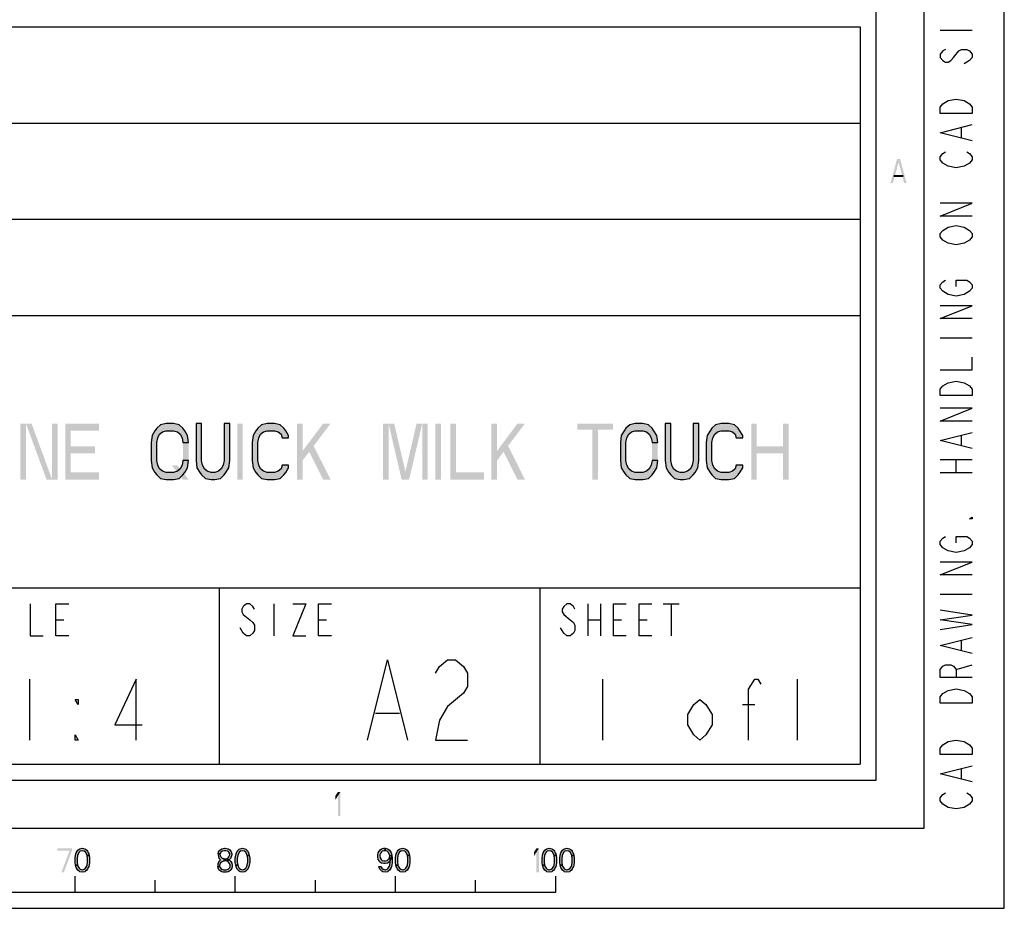
# Model space of a CAD drawing. Units: millimetres. Extents: x 0 to 594, y 0 to 420.
# Drawn here: x 533 to 594, y 0 to 55 of the extents above; entities that cross this region are included whole.
import ezdxf

# ---------------------------------------------------------------- set-up
doc = ezdxf.new("R2010")
doc.units = ezdxf.units.MM
doc.header["$LTSCALE"] = 32.67
doc.layers.get('0').update_dxf_attribs({"linetype": 'CONTINUOUS'})

# ---------------------------------------------------------------- blocks, each defined once
blk = doc.blocks.new('*T9')
at = {"color": 6, "linetype": 'Continuous'}
for p, q in [((0, 0), (128, 0)), ((0, 0), (0, -46)), ((128, 0), (128, -46)), ((0, -46), (128, -46))]:
    blk.add_line(p, q, dxfattribs=at)

msp = doc.modelspace()

# ---------------------------------------------------------------- hatches: boundary and pattern name
at = {"linetype": 'Continuous'}
for points in [[(543.0833, 29.0585), (543.025, 29.5053), (542.85, 29.8032), (542.7333, 29.9521), (542.5, 30.1755), (542.15, 30.25), (541.6833, 30.25), (541.3333, 30.1755), (541.1, 29.9521), (540.9833, 29.8032), (540.8083, 29.5053), (540.75, 29.0585), (540.75, 27.9415), (540.8083, 27.4947), (540.9833, 27.1968), (541.1, 27.0479), (541.3333, 26.8245), (541.6833, 26.75), (542.15, 26.75), (542.5, 26.8245), (542.7333, 27.0479), (542.85, 27.1968), (543.025, 27.4947), (543.0833, 27.9415), (542.7333, 27.9415), (542.675, 27.6436), (542.5583, 27.4202), (542.3833, 27.2713), (542.15, 27.1968), (541.6833, 27.1968), (541.45, 27.2713), (541.275, 27.4202), (541.1583, 27.6436), (541.1, 27.9415), (541.1, 29.0585), (541.1583, 29.3564), (541.275, 29.5798), (541.45, 29.7287), (541.6833, 29.8032), (542.15, 29.8032), (542.3833, 29.7287), (542.5583, 29.5798), (542.675, 29.3564), (542.7333, 29.0585)], [(543.55, 30.25), (543.55, 27.9415), (543.6083, 27.4947), (543.7833, 27.1968), (543.9, 27.0479), (544.1333, 26.8245), (544.4833, 26.75), (544.7167, 26.75), (545.0667, 26.8245), (545.3, 27.0479), (545.4167, 27.1968), (545.5917, 27.4947), (545.65, 27.9415), (545.65, 30.25), (545.3, 30.25), (545.3, 27.9415), (545.2417, 27.6436), (545.125, 27.4202), (544.95, 27.2713), (544.7167, 27.1968), (544.4833, 27.1968), (544.25, 27.2713), (544.075, 27.4202), (543.9583, 27.6436), (543.9, 27.9415), (543.9, 30.25)], [(549.325, 29.3564), (549.325, 29.5053), (549.15, 29.8032), (549.0333, 29.9521), (548.8, 30.1755), (548.45, 30.25), (547.9833, 30.25), (547.6333, 30.1755), (547.4, 29.9521), (547.2833, 29.8032), (547.1083, 29.5053), (547.05, 29.0585), (547.05, 27.9415), (547.1083, 27.4947), (547.2833, 27.1968), (547.4, 27.0479), (547.6333, 26.8245), (547.9833, 26.75), (548.45, 26.75), (548.8, 26.8245), (549.0333, 27.0479), (549.15, 27.1968), (549.325, 27.4947), (549.325, 27.6436), (548.9167, 27.6436), (548.8583, 27.4202), (548.6833, 27.2713), (548.45, 27.1968), (547.9833, 27.1968), (547.75, 27.2713), (547.575, 27.4202), (547.4583, 27.6436), (547.4, 27.9415), (547.4, 29.0585), (547.4583, 29.3564), (547.575, 29.5798), (547.75, 29.7287), (547.9833, 29.8032), (548.45, 29.8032), (548.6833, 29.7287), (548.8583, 29.5798), (548.9167, 29.3564)], [(572.3667, 29.0585), (572.3083, 29.5053), (572.1333, 29.8032), (572.0167, 29.9521), (571.7833, 30.1755), (571.4333, 30.25), (570.9667, 30.25), (570.6167, 30.1755), (570.3833, 29.9521), (570.2667, 29.8032), (570.0917, 29.5053), (570.0333, 29.0585), (570.0333, 27.9415), (570.0917, 27.4947), (570.2667, 27.1968), (570.3833, 27.0479), (570.6167, 26.8245), (570.9667, 26.75), (571.4333, 26.75), (571.7833, 26.8245), (572.0167, 27.0479), (572.1333, 27.1968), (572.3083, 27.4947), (572.3667, 27.9415), (572.0167, 27.9415), (571.9583, 27.6436), (571.8417, 27.4202), (571.6667, 27.2713), (571.4333, 27.1968), (570.9667, 27.1968), (570.7333, 27.2713), (570.5583, 27.4202), (570.4416, 27.6436), (570.3833, 27.9415), (570.3833, 29.0585), (570.4416, 29.3564), (570.5583, 29.5798), (570.7333, 29.7287), (570.9667, 29.8032), (571.4333, 29.8032), (571.6667, 29.7287), (571.8417, 29.5798), (571.9583, 29.3564), (572.0167, 29.0585)], [(572.8333, 30.25), (572.8333, 27.9415), (572.8917, 27.4947), (573.0667, 27.1968), (573.1833, 27.0479), (573.4167, 26.8245), (573.7667, 26.75), (574, 26.75), (574.35, 26.8245), (574.5833, 27.0479), (574.7, 27.1968), (574.875, 27.4947), (574.9333, 27.9415), (574.9333, 30.25), (574.5833, 30.25), (574.5833, 27.9415), (574.525, 27.6436), (574.4083, 27.4202), (574.2333, 27.2713), (574, 27.1968), (573.7667, 27.1968), (573.5333, 27.2713), (573.3583, 27.4202), (573.2417, 27.6436), (573.1833, 27.9415), (573.1833, 30.25)], [(577.675, 29.3564), (577.675, 29.5053), (577.5, 29.8032), (577.3833, 29.9521), (577.15, 30.1755), (576.8, 30.25), (576.3333, 30.25), (575.9833, 30.1755), (575.75, 29.9521), (575.6333, 29.8032), (575.4583, 29.5053), (575.4, 29.0585), (575.4, 27.9415), (575.4583, 27.4947), (575.6333, 27.1968), (575.75, 27.0479), (575.9833, 26.8245), (576.3333, 26.75), (576.8, 26.75), (577.15, 26.8245), (577.3833, 27.0479), (577.5, 27.1968), (577.675, 27.4947), (577.675, 27.6436), (577.2667, 27.6436), (577.2083, 27.4202), (577.0333, 27.2713), (576.8, 27.1968), (576.3333, 27.1968), (576.1, 27.2713), (575.925, 27.4202), (575.8084, 27.6436), (575.75, 27.9415), (575.75, 29.0585), (575.8084, 29.3564), (575.925, 29.5798), (576.1, 29.7287), (576.3333, 29.8032), (576.8, 29.8032), (577.0333, 29.7287), (577.2083, 29.5798), (577.2667, 29.3564)], [(536.75, 3.3032), (536.725, 3.367), (536.65, 3.4947), (536.575, 3.5585), (536.45, 3.5904), (536.325, 3.5585), (536.25, 3.4947), (536.175, 3.367), (536.15, 3.3032), (536.125, 3.1117), (536.125, 2.8883), (536.15, 2.6968), (536.025, 2.6968), (536, 2.8564), (536, 3.1436), (536.025, 3.3032), (536.05, 3.3989), (536.075, 3.4628), (536.125, 3.5585), (536.175, 3.6223), (536.25, 3.6862), (536.3, 3.7181), (536.45, 3.75), (536.6, 3.7181), (536.65, 3.6862), (536.725, 3.6223), (536.775, 3.5585), (536.825, 3.4628), (536.85, 3.3989), (536.875, 3.3032)], [(545.05, 3.3989), (544.925, 3.3989), (544.95, 3.5266), (545, 3.5904), (545.05, 3.6543), (545.15, 3.7181), (545.325, 3.75), (545.375, 3.75), (545.55, 3.7181), (545.65, 3.6543), (545.7, 3.5904), (545.75, 3.5266), (545.775, 3.3989), (545.775, 3.3351), (545.75, 3.2074), (545.7, 3.1117), (545.625, 3.016), (545.55, 2.984), (545.4, 2.9521), (545.4, 3.0798), (545.5, 3.1117), (545.55, 3.1436), (545.6, 3.2074), (545.65, 3.3351), (545.65, 3.3989), (545.6, 3.4947), (545.525, 3.5585), (545.4, 3.5904), (545.3, 3.5904), (545.175, 3.5585), (545.1, 3.4947)], [(546.75, 3.3032), (546.725, 3.367), (546.65, 3.4947), (546.575, 3.5585), (546.45, 3.5904), (546.325, 3.5585), (546.25, 3.4947), (546.175, 3.367), (546.15, 3.3032), (546.125, 3.1117), (546.125, 2.8883), (546.15, 2.6968), (546.025, 2.6968), (546, 2.8564), (546, 3.1436), (546.025, 3.3032), (546.05, 3.3989), (546.075, 3.4628), (546.125, 3.5585), (546.175, 3.6223), (546.25, 3.6862), (546.3, 3.7181), (546.45, 3.75), (546.6, 3.7181), (546.65, 3.6862), (546.725, 3.6223), (546.775, 3.5585), (546.825, 3.4628), (546.85, 3.3989), (546.875, 3.3032)], [(555.35, 3.5904), (555.275, 3.5904), (555.175, 3.5585), (555.125, 3.5266), (555.075, 3.4628), (555.025, 3.3351), (555.025, 3.2713), (555.05, 3.1436), (555.1, 3.0479), (555.175, 2.984), (555.275, 2.9521), (555.35, 2.9521), (555.475, 2.984), (555.55, 3.0479), (555.6, 3.1117), (555.625, 3.1755), (555.65, 3.3032), (555.775, 3.3032), (555.725, 3.1117), (555.675, 2.984), (555.6, 2.8883), (555.5, 2.8245), (555.35, 2.7926), (555.275, 2.7926), (555.125, 2.8245), (555.025, 2.8883), (554.975, 2.9521), (554.925, 3.0479), (554.9, 3.2074), (554.9, 3.3351), (554.925, 3.4628), (554.975, 3.5585), (555.05, 3.6543), (555.125, 3.7181), (555.275, 3.75), (555.35, 3.75)], [(555.65, 3.3032), (555.625, 3.367), (555.55, 3.4947), (555.475, 3.5585), (555.35, 3.5904), (555.35, 3.75), (555.5, 3.7181), (555.55, 3.6862), (555.625, 3.6223), (555.675, 3.5585), (555.725, 3.4628), (555.75, 3.3989), (555.775, 3.3032), (555.8, 3.1436), (555.8, 2.8564), (555.775, 2.6968), (555.75, 2.6011), (555.725, 2.5372), (555.675, 2.4415), (555.625, 2.3777), (555.55, 2.3138), (555.5, 2.2819), (555.35, 2.25), (555.2, 2.2819), (555.15, 2.3138), (555.075, 2.3777), (555.025, 2.4415), (554.975, 2.5372), (554.95, 2.6011), (555.075, 2.6011), (555.15, 2.5053), (555.225, 2.4415), (555.35, 2.4096), (555.475, 2.4415), (555.55, 2.5053), (555.625, 2.633), (555.65, 2.6968), (555.675, 2.8883), (555.675, 3.1117)], [(556.75, 3.3032), (556.725, 3.367), (556.65, 3.4947), (556.575, 3.5585), (556.45, 3.5904), (556.325, 3.5585), (556.25, 3.4947), (556.175, 3.367), (556.15, 3.3032), (556.125, 3.1117), (556.125, 2.8883), (556.15, 2.6968), (556.025, 2.6968), (556, 2.8564), (556, 3.1436), (556.025, 3.3032), (556.05, 3.3989), (556.075, 3.4628), (556.125, 3.5585), (556.175, 3.6223), (556.25, 3.6862), (556.3, 3.7181), (556.45, 3.75), (556.6, 3.7181), (556.65, 3.6862), (556.725, 3.6223), (556.775, 3.5585), (556.825, 3.4628), (556.85, 3.3989), (556.875, 3.3032)], [(565.9, 3.3032), (565.875, 3.367), (565.8, 3.4947), (565.725, 3.5585), (565.6, 3.5904), (565.475, 3.5585), (565.4, 3.4947), (565.325, 3.367), (565.3, 3.3032), (565.275, 3.1117), (565.275, 2.8883), (565.3, 2.6968), (565.175, 2.6968), (565.15, 2.8564), (565.15, 3.1436), (565.175, 3.3032), (565.2, 3.3989), (565.225, 3.4628), (565.275, 3.5585), (565.325, 3.6223), (565.4, 3.6862), (565.45, 3.7181), (565.6, 3.75), (565.75, 3.7181), (565.8, 3.6862), (565.875, 3.6223), (565.925, 3.5585), (565.975, 3.4628), (566, 3.3989), (566.025, 3.3032)], [(567, 3.3032), (566.975, 3.367), (566.9, 3.4947), (566.825, 3.5585), (566.7, 3.5904), (566.575, 3.5585), (566.5, 3.4947), (566.425, 3.367), (566.4, 3.3032), (566.375, 3.1117), (566.375, 2.8883), (566.4, 2.6968), (566.275, 2.6968), (566.25, 2.8564), (566.25, 3.1436), (566.275, 3.3032), (566.3, 3.3989), (566.325, 3.4628), (566.375, 3.5585), (566.425, 3.6223), (566.5, 3.6862), (566.55, 3.7181), (566.7, 3.75), (566.85, 3.7181), (566.9, 3.6862), (566.975, 3.6223), (567.025, 3.5585), (567.075, 3.4628), (567.1, 3.3989), (567.125, 3.3032)], [(536.15, 2.6968), (536.175, 2.633), (536.25, 2.5053), (536.325, 2.4415), (536.45, 2.4096), (536.575, 2.4415), (536.65, 2.5053), (536.725, 2.633), (536.75, 2.6968), (536.775, 2.8883), (536.775, 3.1117), (536.75, 3.3032), (536.875, 3.3032), (536.9, 3.1436), (536.9, 2.8564), (536.875, 2.6968), (536.85, 2.6011), (536.825, 2.5372), (536.775, 2.4415), (536.725, 2.3777), (536.65, 2.3138), (536.6, 2.2819), (536.45, 2.25), (536.3, 2.2819), (536.25, 2.3138), (536.175, 2.3777), (536.125, 2.4415), (536.075, 2.5372), (536.05, 2.6011), (536.025, 2.6968)], [(544.925, 3.3989), (544.925, 3.3351), (544.95, 3.2074), (545, 3.1117), (545.075, 3.016), (544.975, 2.9202), (544.925, 2.8245), (544.9, 2.7606), (544.9, 2.6011), (545.025, 2.6011), (545.025, 2.6968), (545.075, 2.8245), (545.125, 2.8883), (545.175, 2.9202), (545.3, 2.9521), (545.3, 3.0798), (545.2, 3.1117), (545.15, 3.1436), (545.1, 3.2074), (545.05, 3.3351), (545.05, 3.3989)], [(545.3, 2.9521), (545.3, 3.0798), (545.4, 3.0798), (545.55, 3.0479), (545.625, 3.016), (545.725, 2.9202), (545.775, 2.8245), (545.8, 2.6968), (545.8, 2.6011), (545.775, 2.5053), (545.725, 2.4096), (545.65, 2.3457), (545.55, 2.2819), (545.45, 2.25), (545.25, 2.25), (545.15, 2.2819), (545.05, 2.3457), (544.975, 2.4096), (544.925, 2.5053), (544.9, 2.6011), (545.025, 2.6011), (545.05, 2.5372), (545.1, 2.4734), (545.15, 2.4415), (545.275, 2.4096), (545.425, 2.4096), (545.55, 2.4415), (545.6, 2.4734), (545.65, 2.5372), (545.675, 2.6011), (545.675, 2.7287), (545.625, 2.8245), (545.575, 2.8883), (545.525, 2.9202), (545.4, 2.9521)], [(546.15, 2.6968), (546.175, 2.633), (546.25, 2.5053), (546.325, 2.4415), (546.45, 2.4096), (546.575, 2.4415), (546.65, 2.5053), (546.725, 2.633), (546.75, 2.6968), (546.775, 2.8883), (546.775, 3.1117), (546.75, 3.3032), (546.875, 3.3032), (546.9, 3.1436), (546.9, 2.8564), (546.875, 2.6968), (546.85, 2.6011), (546.825, 2.5372), (546.775, 2.4415), (546.725, 2.3777), (546.65, 2.3138), (546.6, 2.2819), (546.45, 2.25), (546.3, 2.2819), (546.25, 2.3138), (546.175, 2.3777), (546.125, 2.4415), (546.075, 2.5372), (546.05, 2.6011), (546.025, 2.6968)], [(556.15, 2.6968), (556.175, 2.633), (556.25, 2.5053), (556.325, 2.4415), (556.45, 2.4096), (556.575, 2.4415), (556.65, 2.5053), (556.725, 2.633), (556.75, 2.6968), (556.775, 2.8883), (556.775, 3.1117), (556.75, 3.3032), (556.875, 3.3032), (556.9, 3.1436), (556.9, 2.8564), (556.875, 2.6968), (556.85, 2.6011), (556.825, 2.5372), (556.775, 2.4415), (556.725, 2.3777), (556.65, 2.3138), (556.6, 2.2819), (556.45, 2.25), (556.3, 2.2819), (556.25, 2.3138), (556.175, 2.3777), (556.125, 2.4415), (556.075, 2.5372), (556.05, 2.6011), (556.025, 2.6968)], [(565.3, 2.6968), (565.325, 2.633), (565.4, 2.5053), (565.475, 2.4415), (565.6, 2.4096), (565.725, 2.4415), (565.8, 2.5053), (565.875, 2.633), (565.9, 2.6968), (565.925, 2.8883), (565.925, 3.1117), (565.9, 3.3032), (566.025, 3.3032), (566.05, 3.1436), (566.05, 2.8564), (566.025, 2.6968), (566, 2.6011), (565.975, 2.5372), (565.925, 2.4415), (565.875, 2.3777), (565.8, 2.3138), (565.75, 2.2819), (565.6, 2.25), (565.45, 2.2819), (565.4, 2.3138), (565.325, 2.3777), (565.275, 2.4415), (565.225, 2.5372), (565.2, 2.6011), (565.175, 2.6968)], [(566.4, 2.6968), (566.425, 2.633), (566.5, 2.5053), (566.575, 2.4415), (566.7, 2.4096), (566.825, 2.4415), (566.9, 2.5053), (566.975, 2.633), (567, 2.6968), (567.025, 2.8883), (567.025, 3.1117), (567, 3.3032), (567.125, 3.3032), (567.15, 3.1436), (567.15, 2.8564), (567.125, 2.6968), (567.1, 2.6011), (567.075, 2.5372), (567.025, 2.4415), (566.975, 2.3777), (566.9, 2.3138), (566.85, 2.2819), (566.7, 2.25), (566.55, 2.2819), (566.5, 2.3138), (566.425, 2.3777), (566.375, 2.4415), (566.325, 2.5372), (566.3, 2.6011), (566.275, 2.6968)]]:
    msp.add_hatch(color=2, dxfattribs=at).paths.add_polyline_path(points)

# ---------------------------------------------------------------- linework, layer by layer
at = {"color": 7, "linetype": 'Continuous'}
for p, q in [((594, 0), (594, 420)), ((589, 5), (589, 415)), ((586, 8), (586, 412)), ((525, 43), (585, 43)), ((8, 8), (586, 8)), ((5, 5), (589, 5)), ((536, 1), (536, 2)), ((546, 1), (546, 2)), ((556, 1), (556, 2)), ((566, 1), (566, 2)), ((541, 1), (541, 1.75)), ((551, 1), (551, 1.75)), ((561, 1), (561, 1.75)), ((466, 1), (566, 1)), ((0, 0), (594, 0))]:
    msp.add_line(p, q, dxfattribs=at)
at = {"color": 2, "linetype": 'Continuous'}
for p, q in [((590, 54.8), (592, 54.8)), ((591.8333, 52.9), (591.5, 52.7)), ((591.3333, 48.1), (591.3333, 48.7)), ((590, 35.6), (592, 35.6)), ((591.3333, 28.9), (591.3333, 29.5)), ((590, 28), (592, 28)), ((591, 27.2), (591, 28)), ((590, 27.2), (592, 27.2)), ((590, 19.6), (592, 19.6)), ((591.3333, 16.1), (591.3333, 16.7)), ((591, 14.9), (592, 15.2)), ((533.16, 14.3), (533.16, 10.5)), ((568.92, 14.3), (568.92, 10.5)), ((581.08, 14.3), (581.08, 10.5)), ((577.66, 12.7167), (578.42, 12.7167)), ((591.3333, 8.1), (591.3333, 8.7))]:
    msp.add_line(p, q, dxfattribs=at)
at = {"color": 3, "linetype": 'Continuous'}
for p, q in [((457, 49), (585, 49)), ((509, 37), (585, 37)), ((457, 20), (585, 20)), ((545, 20), (545, 9)), ((565, 20), (565, 9))]:
    msp.add_line(p, q, dxfattribs=at)
at = {"color": 9, "linetype": 'Continuous'}
for p, q in [((548.4, 19), (548.4, 17)), ((568, 19), (568, 17)), ((568.8, 19), (568.8, 17)), ((572.7, 19), (573.7, 19)), ((573.2, 19), (573.2, 17)), ((534.8, 18), (535.3, 18)), ((551.2, 18), (551.7, 18)), ((568, 18), (568.8, 18)), ((569.6, 18), (570.1, 18)), ((571.2, 18), (571.7, 18)), ((546.5, 17.1667), (546.3, 17.5))]:
    msp.add_line(p, q, dxfattribs=at)
at = {"color": 5, "linetype": 'Continuous'}
msp.add_line((554.75, 12.1667), (556.25, 12.1667), dxfattribs=at)
at = {"color": 2, "linetype": 'Continuous'}
for points in [[(590.3333, 53.6), (590.1667, 53.5), (590, 53.3), (590, 53.1), (590.1667, 52.9), (590.3333, 52.8), (590.5, 52.8), (590.6667, 52.9), (590.8333, 53.1), (591, 53.3), (591.1667, 53.5), (591.3333, 53.6), (591.6667, 53.6), (591.8333, 53.5), (592, 53.3), (592, 53.1), (591.8333, 52.9)], [(591.5, 50.4), (591.8333, 50.2), (592, 50), (592, 49.6), (590, 49.6)], [(590.1667, 50.2), (590.5, 50.4), (591, 50.5), (591.5, 50.4)], [(590, 49.6), (590, 50), (590.1667, 50.2)], [(592, 47.9), (590, 48.4), (592, 48.9)], [(590.5, 46.3), (590.1667, 46.5), (590, 46.7), (590, 46.9), (590.1667, 47.1), (590.3333, 47.2)], [(591.6667, 47.2), (591.8333, 47.1), (592, 46.9), (592, 46.7), (591.8333, 46.5)], [(591.8333, 46.5), (591.5, 46.3), (591, 46.2), (590.5, 46.3)], [(592, 43.2), (590, 43.2), (592, 44), (590, 44)], [(590.1667, 42.3), (590.5, 42.5), (591, 42.6), (591.5, 42.5)], [(591.5, 42.5), (591.8333, 42.3), (592, 42.1), (592, 41.9), (591.8333, 41.7)], [(590.5, 41.5), (590.1667, 41.7), (590, 41.9), (590, 42.1), (590.1667, 42.3)], [(591.8333, 41.7), (591.5, 41.5), (591, 41.4), (590.5, 41.5)], [(590.5, 38.3), (590.1667, 38.5), (590, 38.7), (590, 38.9), (590.1667, 39.1), (590.3333, 39.2)], [(591, 38.8), (591, 39.2), (591.6667, 39.2), (591.8333, 39.1), (592, 38.9), (592, 38.7), (591.8333, 38.5)], [(591.8333, 38.5), (591.5, 38.3), (591, 38.2), (590.5, 38.3)], [(592, 36.8), (590, 36.8), (592, 37.6), (590, 37.6)], [(590, 33.6), (592, 33.6), (592, 34.4)], [(591.5, 32.8), (591.8333, 32.6), (592, 32.4), (592, 32), (590, 32)], [(590, 32), (590, 32.4), (590.1667, 32.6)], [(590.1667, 32.6), (590.5, 32.8), (591, 32.9), (591.5, 32.8)], [(592, 30.4), (590, 30.4), (592, 31.2), (590, 31.2)], [(543.0833, 29.0585), (543.025, 29.5053), (542.85, 29.8032), (542.7333, 29.9521), (542.5, 30.1755), (542.15, 30.25), (541.6833, 30.25), (541.3333, 30.1755), (541.1, 29.9521), (540.9833, 29.8032), (540.8083, 29.5053), (540.75, 29.0585), (540.75, 27.9415), (540.8083, 27.4947), (540.9833, 27.1968), (541.1, 27.0479), (541.3333, 26.8245), (541.6833, 26.75), (542.15, 26.75), (542.5, 26.8245), (542.7333, 27.0479), (542.85, 27.1968), (543.025, 27.4947), (543.0833, 27.9415), (542.7333, 27.9415), (542.675, 27.6436), (542.5583, 27.4202), (542.3833, 27.2713), (542.15, 27.1968), (541.6833, 27.1968), (541.45, 27.2713), (541.275, 27.4202), (541.1583, 27.6436), (541.1, 27.9415), (541.1, 29.0585), (541.1583, 29.3564), (541.275, 29.5798), (541.45, 29.7287), (541.6833, 29.8032), (542.15, 29.8032), (542.3833, 29.7287), (542.5583, 29.5798), (542.675, 29.3564), (542.7333, 29.0585), (543.0833, 29.0585)], [(543.55, 30.25), (543.55, 27.9415), (543.6083, 27.4947), (543.7833, 27.1968), (543.9, 27.0479), (544.1333, 26.8245), (544.4833, 26.75), (544.7167, 26.75), (545.0667, 26.8245), (545.3, 27.0479), (545.4167, 27.1968), (545.5917, 27.4947), (545.65, 27.9415), (545.65, 30.25), (545.3, 30.25), (545.3, 27.9415), (545.2417, 27.6436), (545.125, 27.4202), (544.95, 27.2713), (544.7167, 27.1968), (544.4833, 27.1968), (544.25, 27.2713), (544.075, 27.4202), (543.9583, 27.6436), (543.9, 27.9415), (543.9, 30.25), (543.55, 30.25)], [(549.325, 29.3564), (549.325, 29.5053), (549.15, 29.8032), (549.0333, 29.9521), (548.8, 30.1755), (548.45, 30.25), (547.9833, 30.25), (547.6333, 30.1755), (547.4, 29.9521), (547.2833, 29.8032), (547.1083, 29.5053), (547.05, 29.0585), (547.05, 27.9415), (547.1083, 27.4947), (547.2833, 27.1968), (547.4, 27.0479), (547.6333, 26.8245), (547.9833, 26.75), (548.45, 26.75), (548.8, 26.8245), (549.0333, 27.0479), (549.15, 27.1968), (549.325, 27.4947), (549.325, 27.6436), (548.9167, 27.6436), (548.8583, 27.4202), (548.6833, 27.2713), (548.45, 27.1968), (547.9833, 27.1968), (547.75, 27.2713), (547.575, 27.4202), (547.4583, 27.6436), (547.4, 27.9415), (547.4, 29.0585), (547.4583, 29.3564), (547.575, 29.5798), (547.75, 29.7287), (547.9833, 29.8032), (548.45, 29.8032), (548.6833, 29.7287), (548.8583, 29.5798), (548.9167, 29.3564), (549.325, 29.3564)], [(572.3667, 29.0585), (572.3083, 29.5053), (572.1333, 29.8032), (572.0167, 29.9521), (571.7833, 30.1755), (571.4333, 30.25), (570.9667, 30.25), (570.6167, 30.1755), (570.3833, 29.9521), (570.2667, 29.8032), (570.0917, 29.5053), (570.0333, 29.0585), (570.0333, 27.9415), (570.0917, 27.4947), (570.2667, 27.1968), (570.3833, 27.0479), (570.6167, 26.8245), (570.9667, 26.75), (571.4333, 26.75), (571.7833, 26.8245), (572.0167, 27.0479), (572.1333, 27.1968), (572.3083, 27.4947), (572.3667, 27.9415), (572.0167, 27.9415), (571.9583, 27.6436), (571.8417, 27.4202), (571.6667, 27.2713), (571.4333, 27.1968), (570.9667, 27.1968), (570.7333, 27.2713), (570.5583, 27.4202), (570.4416, 27.6436), (570.3833, 27.9415), (570.3833, 29.0585), (570.4416, 29.3564), (570.5583, 29.5798), (570.7333, 29.7287), (570.9667, 29.8032), (571.4333, 29.8032), (571.6667, 29.7287), (571.8417, 29.5798), (571.9583, 29.3564), (572.0167, 29.0585), (572.3667, 29.0585)], [(572.8333, 30.25), (572.8333, 27.9415), (572.8917, 27.4947), (573.0667, 27.1968), (573.1833, 27.0479), (573.4167, 26.8245), (573.7667, 26.75), (574, 26.75), (574.35, 26.8245), (574.5833, 27.0479), (574.7, 27.1968), (574.875, 27.4947), (574.9333, 27.9415), (574.9333, 30.25), (574.5833, 30.25), (574.5833, 27.9415), (574.525, 27.6436), (574.4083, 27.4202), (574.2333, 27.2713), (574, 27.1968), (573.7667, 27.1968), (573.5333, 27.2713), (573.3583, 27.4202), (573.2417, 27.6436), (573.1833, 27.9415), (573.1833, 30.25), (572.8333, 30.25)], [(577.675, 29.3564), (577.675, 29.5053), (577.5, 29.8032), (577.3833, 29.9521), (577.15, 30.1755), (576.8, 30.25), (576.3333, 30.25), (575.9833, 30.1755), (575.75, 29.9521), (575.6333, 29.8032), (575.4583, 29.5053), (575.4, 29.0585), (575.4, 27.9415), (575.4583, 27.4947), (575.6333, 27.1968), (575.75, 27.0479), (575.9833, 26.8245), (576.3333, 26.75), (576.8, 26.75), (577.15, 26.8245), (577.3833, 27.0479), (577.5, 27.1968), (577.675, 27.4947), (577.675, 27.6436), (577.2667, 27.6436), (577.2083, 27.4202), (577.0333, 27.2713), (576.8, 27.1968), (576.3333, 27.1968), (576.1, 27.2713), (575.925, 27.4202), (575.8084, 27.6436), (575.75, 27.9415), (575.75, 29.0585), (575.8084, 29.3564), (575.925, 29.5798), (576.1, 29.7287), (576.3333, 29.8032), (576.8, 29.8032), (577.0333, 29.7287), (577.2083, 29.5798), (577.2667, 29.3564), (577.675, 29.3564)], [(592, 28.7), (590, 29.2), (592, 29.7)], [(592, 24.4), (592, 24.3), (591.8333, 24.3), (592, 24.4)], [(590.5, 22.3), (590.1667, 22.5), (590, 22.7), (590, 22.9), (590.1667, 23.1), (590.3333, 23.2)], [(591, 22.8), (591, 23.2), (591.6667, 23.2), (591.8333, 23.1), (592, 22.9), (592, 22.7), (591.8333, 22.5)], [(591.8333, 22.5), (591.5, 22.3), (591, 22.2), (590.5, 22.3)], [(592, 20.8), (590, 20.8), (592, 21.6), (590, 21.6)], [(590, 17.4), (592, 17.7), (590, 18), (592, 18.3), (590, 18.6)], [(592, 15.9), (590, 16.4), (592, 16.9)], [(592, 14.4), (590, 14.4), (590, 14.9), (590.1667, 15.1), (590.3333, 15.2), (590.6667, 15.2), (590.8333, 15.1), (591, 14.9), (591, 14.4)], [(539.81, 10.5), (539.81, 14.3), (538.48, 11.45), (540.19, 11.45)], [(578.04, 10.5), (578.04, 13.6667), (578.42, 14.3), (578.61, 14.3), (578.8, 13.9833)], [(591.5, 13.6), (591.8333, 13.4), (592, 13.2), (592, 12.8), (590, 12.8)], [(590.1667, 13.4), (590.5, 13.6), (591, 13.7), (591.5, 13.6)], [(536.2, 13.0333), (536.2, 12.7167), (536.01, 13.0333), (536.2, 13.0333)], [(575.76, 11.45), (575.38, 10.8167), (575, 10.5), (574.62, 10.8167), (574.24, 11.45), (574.24, 12.0833), (574.62, 12.7167), (575, 13.0333), (575.38, 12.7167), (575.76, 12.0833), (575.76, 11.45)], [(590, 12.8), (590, 13.2), (590.1667, 13.4)], [(536.2, 10.5), (536.01, 10.5), (536.01, 10.8167), (536.2, 10.5)], [(590.1667, 10.2), (590.5, 10.4), (591, 10.5), (591.5, 10.4)], [(591.5, 10.4), (591.8333, 10.2), (592, 10), (592, 9.6), (590, 9.6)], [(590, 9.6), (590, 10), (590.1667, 10.2)], [(592, 7.9), (590, 8.4), (592, 8.9)], [(590.5, 6.3), (590.1667, 6.5), (590, 6.7), (590, 6.9), (590.1667, 7.1), (590.3333, 7.2)], [(591.6667, 7.2), (591.8333, 7.1), (592, 6.9), (592, 6.7), (591.8333, 6.5)], [(591.8333, 6.5), (591.5, 6.3), (591, 6.2), (590.5, 6.3)], [(536.75, 3.3032), (536.725, 3.367), (536.65, 3.4947), (536.575, 3.5585), (536.45, 3.5904), (536.325, 3.5585), (536.25, 3.4947), (536.175, 3.367), (536.15, 3.3032), (536.125, 3.1117), (536.125, 2.8883), (536.15, 2.6968), (536.025, 2.6968), (536, 2.8564), (536, 3.1436), (536.025, 3.3032), (536.05, 3.3989), (536.075, 3.4628), (536.125, 3.5585), (536.175, 3.6223), (536.25, 3.6862), (536.3, 3.7181), (536.45, 3.75), (536.6, 3.7181), (536.65, 3.6862), (536.725, 3.6223), (536.775, 3.5585), (536.825, 3.4628), (536.85, 3.3989), (536.875, 3.3032), (536.75, 3.3032)], [(545.05, 3.3989), (544.925, 3.3989), (544.95, 3.5266), (545, 3.5904), (545.05, 3.6543), (545.15, 3.7181), (545.325, 3.75), (545.375, 3.75), (545.55, 3.7181), (545.65, 3.6543), (545.7, 3.5904), (545.75, 3.5266), (545.775, 3.3989), (545.775, 3.3351), (545.75, 3.2074), (545.7, 3.1117), (545.625, 3.016), (545.55, 2.984), (545.4, 2.9521), (545.4, 3.0798), (545.5, 3.1117), (545.55, 3.1436), (545.6, 3.2074), (545.65, 3.3351), (545.65, 3.3989), (545.6, 3.4947), (545.525, 3.5585), (545.4, 3.5904), (545.3, 3.5904), (545.175, 3.5585), (545.1, 3.4947), (545.05, 3.3989)], [(546.75, 3.3032), (546.725, 3.367), (546.65, 3.4947), (546.575, 3.5585), (546.45, 3.5904), (546.325, 3.5585), (546.25, 3.4947), (546.175, 3.367), (546.15, 3.3032), (546.125, 3.1117), (546.125, 2.8883), (546.15, 2.6968), (546.025, 2.6968), (546, 2.8564), (546, 3.1436), (546.025, 3.3032), (546.05, 3.3989), (546.075, 3.4628), (546.125, 3.5585), (546.175, 3.6223), (546.25, 3.6862), (546.3, 3.7181), (546.45, 3.75), (546.6, 3.7181), (546.65, 3.6862), (546.725, 3.6223), (546.775, 3.5585), (546.825, 3.4628), (546.85, 3.3989), (546.875, 3.3032), (546.75, 3.3032)], [(555.35, 3.5904), (555.275, 3.5904), (555.175, 3.5585), (555.125, 3.5266), (555.075, 3.4628), (555.025, 3.3351), (555.025, 3.2713), (555.05, 3.1436), (555.1, 3.0479), (555.175, 2.984), (555.275, 2.9521), (555.35, 2.9521), (555.475, 2.984), (555.55, 3.0479), (555.6, 3.1117), (555.625, 3.1755), (555.65, 3.3032), (555.775, 3.3032), (555.725, 3.1117), (555.675, 2.984), (555.6, 2.8883), (555.5, 2.8245), (555.35, 2.7926), (555.275, 2.7926), (555.125, 2.8245), (555.025, 2.8883), (554.975, 2.9521), (554.925, 3.0479), (554.9, 3.2074), (554.9, 3.3351), (554.925, 3.4628), (554.975, 3.5585), (555.05, 3.6543), (555.125, 3.7181), (555.275, 3.75), (555.35, 3.75), (555.35, 3.5904)], [(555.65, 3.3032), (555.625, 3.367), (555.55, 3.4947), (555.475, 3.5585), (555.35, 3.5904), (555.35, 3.75), (555.5, 3.7181), (555.55, 3.6862), (555.625, 3.6223), (555.675, 3.5585), (555.725, 3.4628), (555.75, 3.3989), (555.775, 3.3032), (555.8, 3.1436), (555.8, 2.8564), (555.775, 2.6968), (555.75, 2.6011), (555.725, 2.5372), (555.675, 2.4415), (555.625, 2.3777), (555.55, 2.3138), (555.5, 2.2819), (555.35, 2.25), (555.2, 2.2819), (555.15, 2.3138), (555.075, 2.3777), (555.025, 2.4415), (554.975, 2.5372), (554.95, 2.6011), (555.075, 2.6011), (555.15, 2.5053), (555.225, 2.4415), (555.35, 2.4096), (555.475, 2.4415), (555.55, 2.5053), (555.625, 2.633), (555.65, 2.6968), (555.675, 2.8883), (555.675, 3.1117), (555.65, 3.3032)], [(556.75, 3.3032), (556.725, 3.367), (556.65, 3.4947), (556.575, 3.5585), (556.45, 3.5904), (556.325, 3.5585), (556.25, 3.4947), (556.175, 3.367), (556.15, 3.3032), (556.125, 3.1117), (556.125, 2.8883), (556.15, 2.6968), (556.025, 2.6968), (556, 2.8564), (556, 3.1436), (556.025, 3.3032), (556.05, 3.3989), (556.075, 3.4628), (556.125, 3.5585), (556.175, 3.6223), (556.25, 3.6862), (556.3, 3.7181), (556.45, 3.75), (556.6, 3.7181), (556.65, 3.6862), (556.725, 3.6223), (556.775, 3.5585), (556.825, 3.4628), (556.85, 3.3989), (556.875, 3.3032), (556.75, 3.3032)], [(565.9, 3.3032), (565.875, 3.367), (565.8, 3.4947), (565.725, 3.5585), (565.6, 3.5904), (565.475, 3.5585), (565.4, 3.4947), (565.325, 3.367), (565.3, 3.3032), (565.275, 3.1117), (565.275, 2.8883), (565.3, 2.6968), (565.175, 2.6968), (565.15, 2.8564), (565.15, 3.1436), (565.175, 3.3032), (565.2, 3.3989), (565.225, 3.4628), (565.275, 3.5585), (565.325, 3.6223), (565.4, 3.6862), (565.45, 3.7181), (565.6, 3.75), (565.75, 3.7181), (565.8, 3.6862), (565.875, 3.6223), (565.925, 3.5585), (565.975, 3.4628), (566, 3.3989), (566.025, 3.3032), (565.9, 3.3032)], [(567, 3.3032), (566.975, 3.367), (566.9, 3.4947), (566.825, 3.5585), (566.7, 3.5904), (566.575, 3.5585), (566.5, 3.4947), (566.425, 3.367), (566.4, 3.3032), (566.375, 3.1117), (566.375, 2.8883), (566.4, 2.6968), (566.275, 2.6968), (566.25, 2.8564), (566.25, 3.1436), (566.275, 3.3032), (566.3, 3.3989), (566.325, 3.4628), (566.375, 3.5585), (566.425, 3.6223), (566.5, 3.6862), (566.55, 3.7181), (566.7, 3.75), (566.85, 3.7181), (566.9, 3.6862), (566.975, 3.6223), (567.025, 3.5585), (567.075, 3.4628), (567.1, 3.3989), (567.125, 3.3032), (567, 3.3032)], [(536.15, 2.6968), (536.175, 2.633), (536.25, 2.5053), (536.325, 2.4415), (536.45, 2.4096), (536.575, 2.4415), (536.65, 2.5053), (536.725, 2.633), (536.75, 2.6968), (536.775, 2.8883), (536.775, 3.1117), (536.75, 3.3032), (536.875, 3.3032), (536.9, 3.1436), (536.9, 2.8564), (536.875, 2.6968), (536.85, 2.6011), (536.825, 2.5372), (536.775, 2.4415), (536.725, 2.3777), (536.65, 2.3138), (536.6, 2.2819), (536.45, 2.25), (536.3, 2.2819), (536.25, 2.3138), (536.175, 2.3777), (536.125, 2.4415), (536.075, 2.5372), (536.05, 2.6011), (536.025, 2.6968), (536.15, 2.6968)], [(544.925, 3.3989), (544.925, 3.3351), (544.95, 3.2074), (545, 3.1117), (545.075, 3.016), (544.975, 2.9202), (544.925, 2.8245), (544.9, 2.7606), (544.9, 2.6011), (545.025, 2.6011), (545.025, 2.6968), (545.075, 2.8245), (545.125, 2.8883), (545.175, 2.9202), (545.3, 2.9521), (545.3, 3.0798), (545.2, 3.1117), (545.15, 3.1436), (545.1, 3.2074), (545.05, 3.3351), (545.05, 3.3989), (544.925, 3.3989)], [(545.3, 2.9521), (545.3, 3.0798), (545.4, 3.0798), (545.55, 3.0479), (545.625, 3.016), (545.725, 2.9202), (545.775, 2.8245), (545.8, 2.6968), (545.8, 2.6011), (545.775, 2.5053), (545.725, 2.4096), (545.65, 2.3457), (545.55, 2.2819), (545.45, 2.25), (545.25, 2.25), (545.15, 2.2819), (545.05, 2.3457), (544.975, 2.4096), (544.925, 2.5053), (544.9, 2.6011), (545.025, 2.6011), (545.05, 2.5372), (545.1, 2.4734), (545.15, 2.4415), (545.275, 2.4096), (545.425, 2.4096), (545.55, 2.4415), (545.6, 2.4734), (545.65, 2.5372), (545.675, 2.6011), (545.675, 2.7287), (545.625, 2.8245), (545.575, 2.8883), (545.525, 2.9202), (545.4, 2.9521), (545.3, 2.9521)], [(546.15, 2.6968), (546.175, 2.633), (546.25, 2.5053), (546.325, 2.4415), (546.45, 2.4096), (546.575, 2.4415), (546.65, 2.5053), (546.725, 2.633), (546.75, 2.6968), (546.775, 2.8883), (546.775, 3.1117), (546.75, 3.3032), (546.875, 3.3032), (546.9, 3.1436), (546.9, 2.8564), (546.875, 2.6968), (546.85, 2.6011), (546.825, 2.5372), (546.775, 2.4415), (546.725, 2.3777), (546.65, 2.3138), (546.6, 2.2819), (546.45, 2.25), (546.3, 2.2819), (546.25, 2.3138), (546.175, 2.3777), (546.125, 2.4415), (546.075, 2.5372), (546.05, 2.6011), (546.025, 2.6968), (546.15, 2.6968)], [(556.15, 2.6968), (556.175, 2.633), (556.25, 2.5053), (556.325, 2.4415), (556.45, 2.4096), (556.575, 2.4415), (556.65, 2.5053), (556.725, 2.633), (556.75, 2.6968), (556.775, 2.8883), (556.775, 3.1117), (556.75, 3.3032), (556.875, 3.3032), (556.9, 3.1436), (556.9, 2.8564), (556.875, 2.6968), (556.85, 2.6011), (556.825, 2.5372), (556.775, 2.4415), (556.725, 2.3777), (556.65, 2.3138), (556.6, 2.2819), (556.45, 2.25), (556.3, 2.2819), (556.25, 2.3138), (556.175, 2.3777), (556.125, 2.4415), (556.075, 2.5372), (556.05, 2.6011), (556.025, 2.6968), (556.15, 2.6968)], [(565.3, 2.6968), (565.325, 2.633), (565.4, 2.5053), (565.475, 2.4415), (565.6, 2.4096), (565.725, 2.4415), (565.8, 2.5053), (565.875, 2.633), (565.9, 2.6968), (565.925, 2.8883), (565.925, 3.1117), (565.9, 3.3032), (566.025, 3.3032), (566.05, 3.1436), (566.05, 2.8564), (566.025, 2.6968), (566, 2.6011), (565.975, 2.5372), (565.925, 2.4415), (565.875, 2.3777), (565.8, 2.3138), (565.75, 2.2819), (565.6, 2.25), (565.45, 2.2819), (565.4, 2.3138), (565.325, 2.3777), (565.275, 2.4415), (565.225, 2.5372), (565.2, 2.6011), (565.175, 2.6968), (565.3, 2.6968)], [(566.4, 2.6968), (566.425, 2.633), (566.5, 2.5053), (566.575, 2.4415), (566.7, 2.4096), (566.825, 2.4415), (566.9, 2.5053), (566.975, 2.633), (567, 2.6968), (567.025, 2.8883), (567.025, 3.1117), (567, 3.3032), (567.125, 3.3032), (567.15, 3.1436), (567.15, 2.8564), (567.125, 2.6968), (567.1, 2.6011), (567.075, 2.5372), (567.025, 2.4415), (566.975, 2.3777), (566.9, 2.3138), (566.85, 2.2819), (566.7, 2.25), (566.55, 2.2819), (566.5, 2.3138), (566.425, 2.3777), (566.375, 2.4415), (566.325, 2.5372), (566.3, 2.6011), (566.275, 2.6968), (566.4, 2.6968)]]:
    msp.add_lwpolyline(points, dxfattribs=at)
at = {"color": 9, "linetype": 'Continuous'}
for points in [[(533.2, 19), (533.2, 17), (534, 17)], [(535.6, 17), (534.8, 17), (534.8, 19), (535.6, 19)], [(547.2, 18.6667), (547.1, 18.8333), (546.9, 19), (546.7, 19), (546.5, 18.8333), (546.4, 18.6667), (546.4, 18.5), (546.5, 18.3333), (546.7, 18.1667), (546.9, 18), (547.1, 17.8333), (547.2, 17.6667), (547.2, 17.3333), (547.1, 17.1667), (546.9, 17), (546.7, 17), (546.5, 17.1667)], [(549.6, 19), (550.4, 19), (549.6, 17), (550.4, 17)], [(552, 17), (551.2, 17), (551.2, 19), (552, 19)], [(567.2, 18.6667), (567.1, 18.8333), (566.9, 19), (566.7, 19), (566.5, 18.8333), (566.4, 18.6667), (566.4, 18.5), (566.5, 18.3333)], [(570.4, 17), (569.6, 17), (569.6, 19), (570.4, 19)], [(572, 17), (571.2, 17), (571.2, 19), (572, 19)], [(566.5, 18.3333), (566.9, 18), (567.1, 17.8333), (567.2, 17.6667), (567.2, 17.3333), (567.1, 17.1667), (566.9, 17), (566.7, 17), (566.5, 17.1667), (566.4, 17.3333), (566.3, 17.5)]]:
    msp.add_lwpolyline(points, dxfattribs=at)
at = {"color": 5, "linetype": 'Continuous'}
for points in [[(554.25, 10.5), (555.5, 15.5), (556.75, 10.5)], [(558.5, 14.6667), (558.75, 15.0833), (559.25, 15.5), (559.75, 15.5), (560.25, 15.0833), (560.5, 14.6667), (560.5, 13.8333), (560.25, 13.4167), (559.75, 13), (559.25, 12.5833), (558.75, 11.75), (558.5, 10.5), (560.5, 10.5)]]:
    msp.add_lwpolyline(points, dxfattribs=at)
at = {"color": 2, "linetype": 'Continuous'}
for points in [[(586.9, 45.25), (587.3, 46.75), (587.05, 45.25), (587.45, 46.75)], [(587.75, 45.25), (587.9, 45.25), (587.35, 46.75), (587.5, 46.75)], [(587.1, 45.7606), (587.1, 45.633), (587.7, 45.7606), (587.7, 45.633)], [(532.5833, 30.25), (532.5833, 26.75), (532.9333, 30.25), (532.9333, 26.75)], [(532.9333, 30.25), (534.2167, 26.75), (533.2833, 30.25), (534.5667, 26.75)], [(534.5667, 30.25), (534.5667, 26.75), (534.9167, 30.25), (534.9167, 26.75)], [(535.3833, 30.25), (535.3833, 26.75), (535.7333, 30.25), (535.7333, 26.75)], [(535.7333, 30.25), (535.7333, 29.8032), (537.4834, 30.25), (537.4834, 29.8032)], [(546.1167, 30.25), (546.1167, 26.75), (546.4667, 30.25), (546.4667, 26.75)], [(549.85, 30.25), (549.85, 26.75), (550.2, 30.25), (550.2, 26.75)], [(551.4833, 30.25), (550.2, 28.5372), (551.95, 30.25), (550.2, 27.9415)], [(555.2167, 30.25), (555.2167, 26.75), (555.5667, 30.25), (555.5667, 26.75)], [(555.5667, 30.25), (556.3833, 26.75), (555.9167, 30.25), (556.7333, 26.75)], [(557.3167, 30.25), (556.5, 26.75), (557.6667, 30.25), (556.85, 26.75)], [(557.6667, 30.25), (557.6667, 26.75), (558.0167, 30.25), (558.0167, 26.75)], [(558.4833, 30.25), (558.4833, 26.75), (558.8333, 30.25), (558.8333, 26.75)], [(559.4166, 30.25), (559.4166, 26.75), (559.7667, 30.25), (559.7667, 26.75)], [(561.9833, 30.25), (561.9833, 26.75), (562.3333, 30.25), (562.3333, 26.75)], [(563.6167, 30.25), (562.3333, 28.5372), (564.0833, 30.25), (562.3333, 27.9415)], [(567.35, 30.25), (567.35, 29.8777), (569.5667, 30.25), (569.5667, 29.8777)], [(578.2, 30.25), (578.2, 26.75), (578.55, 30.25), (578.55, 26.75)], [(580.1833, 30.25), (580.1833, 26.75), (580.5333, 30.25), (580.5333, 26.75)], [(568.2833, 29.8777), (568.2833, 26.75), (568.6333, 29.8777), (568.6333, 26.75)], [(543.0833, 29.0585), (542.7333, 29.0585), (543.0833, 27.9415), (542.7333, 27.9415)], [(572.3667, 29.0585), (572.0167, 29.0585), (572.3667, 27.9415), (572.0167, 27.9415)], [(535.7333, 28.8351), (535.7333, 28.3883), (537.25, 28.8351), (537.25, 28.3883)], [(550.4333, 28.8351), (551.4833, 26.75), (550.9, 28.8351), (551.95, 26.75)], [(562.5667, 28.8351), (563.6167, 26.75), (563.0333, 28.8351), (564.0833, 26.75)], [(578.55, 28.8351), (578.55, 28.3883), (580.1833, 28.8351), (580.1833, 28.3883)], [(535.7333, 27.1968), (535.7333, 26.75), (537.4834, 27.1968), (537.4834, 26.75)], [(542.0333, 27.6436), (542.7333, 26.75), (542.3833, 27.6436), (543.0833, 26.75)], [(559.7667, 27.1968), (559.7667, 26.75), (561.5167, 27.1968), (561.5167, 26.75)], [(552.25, 7.0266), (552.25, 6.7713), (552.4, 7.25), (552.55, 7.25)], [(552.4, 7.25), (552.4, 5.75), (552.55, 7.25), (552.55, 5.75)], [(534.9, 3.75), (534.9, 3.5904), (535.8, 3.75), (535.8, 3.5904)], [(564.65, 3.5266), (564.65, 3.2713), (564.8, 3.75), (564.95, 3.75)], [(564.8, 3.75), (564.8, 2.25), (564.95, 3.75), (564.95, 2.25)], [(535.65, 3.5904), (535.15, 2.25), (535.8, 3.5904), (535.3, 2.25)]]:
    msp.add_solid(points, dxfattribs=at)

# ---------------------------------------------------------------- block references
msp.add_blockref('*T9', (457, 55))

doc.saveas('drawing.dxf')
